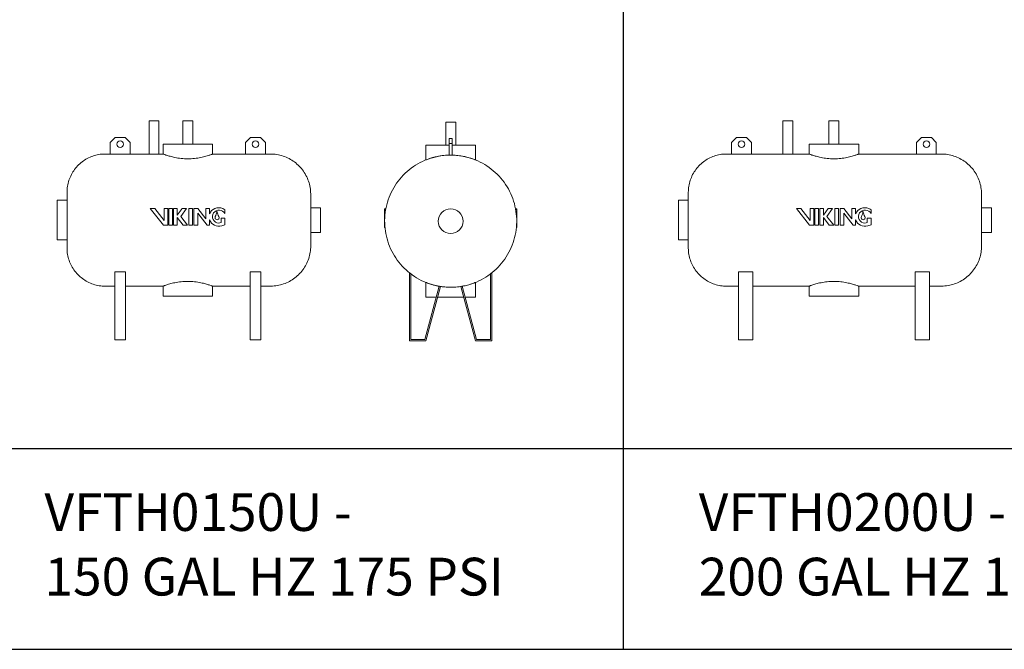
# Model space of a CAD drawing. Units: inches. Extents: x -597 to 2267, y -1303 to 1057.
# Drawn here: x -123 to 111, y 740 to 890 of the extents above; entities that cross this region are included whole.
import ezdxf

# ---------------------------------------------------------------- set-up
doc = ezdxf.new("R2010")
doc.units = ezdxf.units.IN
doc.header["$MEASUREMENT"] = 0
doc.layers.add('G-ANNO-TEXT', color=231, linetype='Continuous', lineweight=9)
doc.layers.add('M-EQPM', color=3, linetype='Continuous', lineweight=9)
doc.styles.add('Arial', font='arial.ttf', dxfattribs={"height": 9})

# ---------------------------------------------------------------- blocks, each defined once
blk = doc.blocks.new('VF Bladder Tank - Horizontal - VFTH0150U 150 Gallon Horizontal 175psi-V4-Level 1')
at = {"layer": 'M-EQPM'}
for p, q in [((-96.73, 832.08), (-96.73, 824.2)), ((-96.73, 832.08), (-94.36, 832.08)), ((-94.36, 824.2), (-94.36, 832.08)), ((-88.66, 832.08), (-88.66, 826.57)), ((-86.29, 832.08), (-88.66, 832.08)), ((-86.29, 826.57), (-86.29, 832.08)), ((-104.8, 828.14), (-105.98, 826.96)), ((-105.98, 826.96), (-105.98, 824.2)), ((-102.44, 828.14), (-104.8, 828.14)), ((-101.25, 826.96), (-102.44, 828.14)), ((-101.25, 824.2), (-101.25, 826.96)), ((-93.38, 826.57), (-93.38, 824.2)), ((-93.38, 826.57), (-81.57, 826.57)), ((-81.57, 824.2), (-81.57, 826.57)), ((-72.51, 828.14), (-73.7, 826.96)), ((-73.7, 826.96), (-73.7, 824.2)), ((-70.15, 828.14), (-72.51, 828.14)), ((-68.97, 826.96), (-70.15, 828.14)), ((-68.97, 824.2), (-68.97, 826.96)), ((-105.98, 824.2), (-107.16, 824.2)), ((-101.25, 824.2), (-105.98, 824.2)), ((-96.73, 824.2), (-101.25, 824.2)), ((-93.38, 824.2), (-94.36, 824.2)), ((-73.7, 824.2), (-81.57, 824.2)), ((-68.97, 824.2), (-73.7, 824.2)), ((-67.79, 824.2), (-68.97, 824.2)), ((-116.29, 813.18), (-118.66, 813.18)), ((-118.66, 813.18), (-118.66, 803.73)), ((-95.39, 811.24), (-96.44, 811.24)), ((-96.44, 811.24), (-93.29, 807.24)), ((-93.13, 808.37), (-95.39, 811.24)), ((-93.13, 811.24), (-93.13, 808.37)), ((-92.25, 811.24), (-93.13, 811.24)), ((-92.25, 807.24), (-92.25, 811.24)), ((-92.04, 811.24), (-92.04, 807.24)), ((-91.15, 811.24), (-92.04, 811.24)), ((-91.15, 807.24), (-91.15, 811.24)), ((-90, 811.24), (-90.88, 811.24)), ((-90.88, 811.24), (-90.88, 807.24)), ((-88.85, 811.24), (-90, 809.65)), ((-90, 809.65), (-90, 811.24)), ((-89.18, 809.33), (-87.81, 811.24)), ((-87.81, 811.24), (-88.85, 811.24)), ((-87.25, 811.24), (-87.25, 807.24)), ((-86.37, 811.24), (-87.25, 811.24)), ((-86.37, 807.24), (-86.37, 811.24)), ((-85.13, 811.24), (-86.02, 811.24)), ((-86.02, 811.24), (-86.02, 807.24)), ((-83.19, 808.77), (-85.13, 811.24)), ((-85.13, 807.24), (-85.13, 810.12)), ((-85.13, 810.12), (-82.87, 807.24)), ((-82.3, 811.24), (-83.19, 811.24)), ((-83.19, 811.24), (-83.19, 808.77)), ((-82.3, 809.95), (-82.3, 811.24)), ((-78.63, 810), (-78.63, 810.91)), ((-55.82, 811.41), (-58.18, 811.41)), ((-55.82, 811.41), (-55.82, 805.5)), ((-90, 807.24), (-90, 809.04)), ((-90, 809.04), (-88.59, 807.24)), ((-87.54, 807.24), (-89.18, 809.33)), ((-82.3, 807.24), (-82.3, 808.54)), ((-78.64, 808.94), (-79.53, 808.94)), ((-79.53, 808.94), (-79.53, 807.9)), ((-78.64, 807.31), (-78.64, 808.94)), ((-93.29, 807.24), (-92.25, 807.24)), ((-92.04, 807.24), (-91.15, 807.24)), ((-90.88, 807.24), (-90, 807.24)), ((-88.59, 807.24), (-87.54, 807.24)), ((-87.25, 807.24), (-86.37, 807.24)), ((-86.02, 807.24), (-85.13, 807.24)), ((-82.87, 807.24), (-82.3, 807.24)), ((-79.4, 807.07), (-78.64, 807.31)), ((-58.18, 805.5), (-55.82, 805.5)), ((-118.66, 803.73), (-116.29, 803.73)), ((-104.91, 779.91), (-104.91, 796.16)), ((-102.33, 796.16), (-104.91, 796.16)), ((-102.33, 796.16), (-102.33, 779.91)), ((-72.62, 779.91), (-72.62, 796.16)), ((-70.04, 796.16), (-72.62, 796.16)), ((-70.04, 796.16), (-70.04, 779.91)), ((-107.16, 792.71), (-104.91, 792.71)), ((-102.33, 792.71), (-93.38, 792.71)), ((-93.38, 792.71), (-93.38, 790.35)), ((-81.57, 792.71), (-72.62, 792.71)), ((-81.57, 790.35), (-81.57, 792.71)), ((-70.04, 792.71), (-67.79, 792.71)), ((-81.57, 790.35), (-93.38, 790.35)), ((-104.91, 779.91), (-102.33, 779.91)), ((-72.62, 779.91), (-70.04, 779.91))]:
    blk.add_line(p, q, dxfattribs=at)
at = {"layer": 'M-EQPM', "flags": 128}
for points in [[(-116.29, 815.07), (-116.29, 815.43), (-116.26, 815.8), (-116.23, 816.16), (-116.18, 816.52), (-116.11, 816.88), (-116.03, 817.24), (-115.94, 817.59), (-115.83, 817.94), (-115.71, 818.29), (-115.57, 818.63), (-115.42, 818.96), (-115.26, 819.29), (-115.09, 819.61), (-114.9, 819.92), (-114.7, 820.23), (-114.49, 820.52), (-114.26, 820.81), (-114.03, 821.09), (-113.78, 821.36), (-113.52, 821.62), (-113.26, 821.87), (-112.98, 822.11), (-112.69, 822.34), (-112.4, 822.55), (-112.1, 822.76), (-111.78, 822.95), (-111.47, 823.13), (-111.14, 823.29), (-110.81, 823.44), (-110.47, 823.58), (-110.13, 823.71), (-109.78, 823.82), (-109.43, 823.92), (-109.07, 824), (-108.71, 824.07), (-108.35, 824.13), (-107.99, 824.17), (-107.62, 824.19), (-107.26, 824.2), (-107.16, 824.2)], [(-67.79, 824.2), (-67.41, 824.2), (-67.02, 824.17), (-66.64, 824.13), (-66.26, 824.08), (-65.88, 824.01), (-65.51, 823.93), (-65.14, 823.83), (-64.77, 823.72), (-64.41, 823.59), (-64.05, 823.45), (-63.7, 823.29), (-63.35, 823.12), (-63.02, 822.93), (-62.69, 822.74), (-62.37, 822.53), (-62.05, 822.3), (-61.75, 822.07), (-61.46, 821.82), (-61.17, 821.56), (-60.9, 821.29), (-60.64, 821.01), (-60.39, 820.72), (-60.15, 820.42), (-59.92, 820.11), (-59.71, 819.79), (-59.51, 819.46), (-59.32, 819.12), (-59.14, 818.78), (-58.98, 818.43), (-58.84, 818.08), (-58.7, 817.72), (-58.59, 817.35), (-58.48, 816.98), (-58.4, 816.61), (-58.32, 816.23), (-58.27, 815.85), (-58.22, 815.47), (-58.2, 815.08), (-58.18, 814.7), (-58.18, 814.6)], [(-116.29, 814.25), (-116.29, 814.38), (-116.29, 814.49), (-116.29, 814.59), (-116.29, 814.69), (-116.29, 814.77), (-116.29, 814.84), (-116.29, 814.91), (-116.29, 814.96), (-116.29, 815), (-116.29, 815.04), (-116.29, 815.06), (-116.29, 815.07), (-116.29, 815.07)], [(-116.29, 815.07), (-116.29, 815.06), (-116.29, 815.05), (-116.29, 815.02), (-116.29, 814.98), (-116.29, 814.94), (-116.29, 814.88), (-116.29, 814.81), (-116.29, 814.73), (-116.29, 814.65), (-116.29, 814.55), (-116.29, 814.44), (-116.29, 814.32), (-116.29, 814.2), (-116.29, 814.06), (-116.29, 813.91), (-116.29, 813.76), (-116.29, 813.6), (-116.29, 813.43), (-116.29, 813.25), (-116.29, 813.06), (-116.29, 812.87), (-116.29, 812.67), (-116.29, 812.46), (-116.29, 812.25), (-116.29, 812.03), (-116.29, 811.8), (-116.29, 811.57), (-116.29, 811.34), (-116.29, 811.1), (-116.29, 810.85), (-116.29, 810.6), (-116.29, 810.35), (-116.29, 810.1), (-116.29, 809.84), (-116.29, 809.58), (-116.29, 809.32), (-116.29, 809.06), (-116.29, 808.79), (-116.29, 808.53), (-116.29, 808.26), (-116.29, 808), (-116.29, 807.73), (-116.29, 807.47), (-116.29, 807.21), (-116.29, 806.95), (-116.29, 806.7), (-116.29, 806.44), (-116.29, 806.19), (-116.29, 805.95), (-116.29, 805.7), (-116.29, 805.46), (-116.29, 805.23), (-116.29, 805), (-116.29, 804.78), (-116.29, 804.56), (-116.29, 804.35), (-116.29, 804.15), (-116.29, 803.95), (-116.29, 803.76), (-116.29, 803.58), (-116.29, 803.4), (-116.29, 803.24), (-116.29, 803.08), (-116.29, 802.93), (-116.29, 802.79), (-116.29, 802.66), (-116.29, 802.53), (-116.29, 802.42), (-116.29, 802.32), (-116.29, 802.22), (-116.29, 802.14), (-116.29, 802.07), (-116.29, 802), (-116.29, 801.95), (-116.29, 801.91), (-116.29, 801.88), (-116.29, 801.85), (-116.29, 801.84), (-116.29, 801.84)], [(-58.18, 814.6), (-58.18, 814.59), (-58.18, 814.58), (-58.18, 814.55), (-58.18, 814.52), (-58.18, 814.47), (-58.18, 814.42), (-58.18, 814.36), (-58.18, 814.29), (-58.18, 814.2), (-58.18, 814.11), (-58.18, 814.01), (-58.18, 813.9), (-58.18, 813.79)], [(-58.18, 802.31), (-58.18, 802.32), (-58.18, 802.33), (-58.18, 802.36), (-58.18, 802.39), (-58.18, 802.44), (-58.18, 802.49), (-58.18, 802.55), (-58.18, 802.63), (-58.18, 802.71), (-58.18, 802.8), (-58.18, 802.9), (-58.18, 803.01), (-58.18, 803.13), (-58.18, 803.25), (-58.18, 803.39), (-58.18, 803.53), (-58.18, 803.68), (-58.18, 803.84), (-58.18, 804), (-58.18, 804.18), (-58.18, 804.36), (-58.18, 804.54), (-58.18, 804.73), (-58.18, 804.93), (-58.18, 805.14), (-58.18, 805.35), (-58.18, 805.56), (-58.18, 805.78), (-58.18, 806), (-58.18, 806.23), (-58.18, 806.46), (-58.18, 806.69), (-58.18, 806.93), (-58.18, 807.17), (-58.18, 807.41), (-58.18, 807.65), (-58.18, 807.9), (-58.18, 808.14), (-58.18, 808.39), (-58.18, 808.63), (-58.18, 808.88), (-58.18, 809.12), (-58.18, 809.37), (-58.18, 809.61), (-58.18, 809.85), (-58.18, 810.09), (-58.18, 810.32), (-58.18, 810.56), (-58.18, 810.79), (-58.18, 811.01), (-58.18, 811.23), (-58.18, 811.45), (-58.18, 811.66), (-58.18, 811.87), (-58.18, 812.07), (-58.18, 812.27), (-58.18, 812.45), (-58.18, 812.64), (-58.18, 812.81), (-58.18, 812.98), (-58.18, 813.15), (-58.18, 813.3), (-58.18, 813.45), (-58.18, 813.59), (-58.18, 813.72), (-58.18, 813.84), (-58.18, 813.95), (-58.18, 814.06), (-58.18, 814.16), (-58.18, 814.24), (-58.18, 814.32), (-58.18, 814.39), (-58.18, 814.45), (-58.18, 814.5), (-58.18, 814.54), (-58.18, 814.57), (-58.18, 814.59), (-58.18, 814.6), (-58.18, 814.6)], [(-58.18, 803.14), (-58.18, 803.07), (-58.18, 802.96), (-58.18, 802.85), (-58.18, 802.76), (-58.18, 802.67), (-58.18, 802.59), (-58.18, 802.52), (-58.18, 802.46), (-58.18, 802.41), (-58.18, 802.38), (-58.18, 802.35), (-58.18, 802.33), (-58.18, 802.32), (-58.18, 802.31)], [(-116.29, 801.84), (-116.29, 801.85), (-116.29, 801.86), (-116.29, 801.89), (-116.29, 801.93), (-116.29, 801.97), (-116.29, 802.03), (-116.29, 802.1), (-116.29, 802.18), (-116.29, 802.27), (-116.29, 802.36), (-116.29, 802.47), (-116.29, 802.59), (-116.29, 802.65)], [(-107.16, 792.71), (-107.53, 792.71), (-107.89, 792.74), (-108.25, 792.77), (-108.62, 792.82), (-108.97, 792.89), (-109.33, 792.97), (-109.68, 793.06), (-110.03, 793.17), (-110.38, 793.29), (-110.72, 793.43), (-111.05, 793.58), (-111.38, 793.74), (-111.7, 793.91), (-112.01, 794.1), (-112.32, 794.3), (-112.61, 794.51), (-112.9, 794.74), (-113.18, 794.97), (-113.45, 795.22), (-113.71, 795.48), (-113.96, 795.74), (-114.2, 796.02), (-114.43, 796.31), (-114.64, 796.6), (-114.85, 796.91), (-115.04, 797.22), (-115.22, 797.54), (-115.38, 797.86), (-115.53, 798.19), (-115.67, 798.53), (-115.8, 798.87), (-115.91, 799.22), (-116.01, 799.57), (-116.09, 799.93), (-116.16, 800.29), (-116.22, 800.65), (-116.26, 801.01), (-116.28, 801.38), (-116.29, 801.74), (-116.29, 801.84)], [(-58.18, 802.31), (-58.19, 801.93), (-58.21, 801.55), (-58.25, 801.16), (-58.31, 800.78), (-58.38, 800.41), (-58.46, 800.03), (-58.56, 799.66), (-58.67, 799.29), (-58.8, 798.93), (-58.94, 798.57), (-59.1, 798.22), (-59.27, 797.88), (-59.45, 797.54), (-59.65, 797.21), (-59.86, 796.89), (-60.08, 796.58), (-60.32, 796.27), (-60.57, 795.98), (-60.83, 795.7), (-61.1, 795.42), (-61.38, 795.16), (-61.67, 794.91), (-61.97, 794.67), (-62.28, 794.44), (-62.6, 794.23), (-62.93, 794.03), (-63.26, 793.84), (-63.6, 793.67), (-63.95, 793.51), (-64.31, 793.36), (-64.67, 793.23), (-65.04, 793.11), (-65.41, 793.01), (-65.78, 792.92), (-66.16, 792.85), (-66.54, 792.79), (-66.92, 792.75), (-67.3, 792.72), (-67.69, 792.71), (-67.79, 792.71)]]:
    blk.add_lwpolyline(points, dxfattribs=at)
at = {"layer": 'M-EQPM'}
for centre, radius, start, end in [((-103.62, 826.57), 0.787, 0, 180), ((-103.62, 826.57), 0.787, 180, 0), ((-71.33, 826.57), 0.787, 0, 180), ((-71.33, 826.57), 0.787, 180, 0), ((-80.1, 809.03), 2.39, 113.5217, 157.3078), ((-80.1, 809.28), 1.52, 83.2916, 268.6134), ((-80.1, 808.77), 2.62, 68.6714, 111.3286), ((-83.19, 810.62), 2.62, 329.1195, 355.6333), ((-80.52, 810.42), 0.0564, 4.3667, 175.6333), ((-77.86, 810.62), 2.62, 184.3667, 210.8805), ((-80.1, 809.03), 1.77, 33.4643, 84.2411), ((-79.76, 809.55), 1.77, 50.2945, 69.9578), ((-80.1, 809.28), 2.32, 198.4642, 287.6524), ((-80.52, 809.03), 0.489, 149.1195, 30.8805), ((-80.1, 809.03), 1.27, 268.3391, 297.0784)]:
    blk.add_arc(centre, radius, start, end, dxfattribs=at)
for points, knots in [([(-95.34, 824.16), (-95.38, 824.16), (-95.47, 824.16), (-95.6, 824.16), (-95.73, 824.16), (-95.89, 824.16), (-96.06, 824.17), (-96.21, 824.17), (-96.31, 824.18), (-96.41, 824.18), (-96.52, 824.19), (-96.68, 824.2), (-96.73, 824.2), (-96.73, 824.2)], [0.4444444, 0.4444444, 0.4444444, 0.4444444, 0.4791667, 0.5138889, 0.5486111, 0.5833333, 0.6527778, 0.6875, 0.7222222, 0.7569444, 0.7916667, 0.8611111, 1, 1, 1, 1]), ([(-94.36, 824.2), (-94.36, 824.2), (-94.37, 824.2), (-94.42, 824.2), (-94.5, 824.19), (-94.57, 824.19), (-94.64, 824.18), (-94.7, 824.18), (-94.78, 824.18), (-94.87, 824.17), (-94.95, 824.17), (-95.04, 824.17), (-95.14, 824.16), (-95.23, 824.16), (-95.29, 824.16), (-95.32, 824.16)], [0, 0, 0, 0, 0.0555556, 0.1111111, 0.1666667, 0.1944444, 0.2222222, 0.25, 0.2777778, 0.3055556, 0.3333333, 0.3611111, 0.3888889, 0.4166667, 0.4384467, 0.4384467, 0.4384467, 0.4384467]), ([(-81.57, 824.2), (-81.57, 824.2), (-81.61, 824.19), (-81.77, 824.13), (-82.05, 824.03), (-82.54, 823.86), (-83.39, 823.6), (-84.71, 823.29), (-86.25, 823.08), (-87.89, 823.03), (-89.49, 823.17), (-90.87, 823.43), (-91.96, 823.72), (-92.76, 823.98), (-93.18, 824.13), (-93.35, 824.19), (-93.38, 824.2), (-93.38, 824.2)], [0, 0, 0, 0, 0.043478, 0.086957, 0.130435, 0.173913, 0.26087, 0.347826, 0.434783, 0.521739, 0.608696, 0.695652, 0.771739, 0.847826, 0.923913, 0.961957, 1, 1, 1, 1]), ([(-93.38, 792.71), (-93.38, 792.71), (-93.34, 792.72), (-93.18, 792.78), (-92.9, 792.88), (-92.41, 793.05), (-91.56, 793.31), (-90.24, 793.62), (-88.7, 793.83), (-87.06, 793.88), (-85.46, 793.74), (-84.08, 793.48), (-82.99, 793.19), (-82.19, 792.93), (-81.77, 792.78), (-81.6, 792.72), (-81.57, 792.71), (-81.57, 792.71)], [0, 0, 0, 0, 0.043478, 0.086957, 0.130435, 0.173913, 0.26087, 0.347826, 0.434783, 0.521739, 0.608696, 0.695652, 0.771739, 0.847826, 0.923913, 0.961957, 1, 1, 1, 1])]:
    blk.add_open_spline(points, degree=3, knots=knots, dxfattribs=at)
blk = doc.blocks.new('VF Bladder Tank - Horizontal - VFTH0200U 200 Gallon Horizontal 175psi-V5-Level 1')
at = {"layer": 'M-EQPM'}
for p, q in [((32.31, 832.08), (32.31, 824.2)), ((32.31, 832.08), (34.69, 832.08)), ((34.69, 824.2), (34.69, 832.08)), ((43.34, 832.08), (43.34, 826.57)), ((45.71, 832.08), (43.34, 832.08)), ((45.71, 826.57), (45.71, 832.08)), ((21.3, 828.14), (20.12, 826.96)), ((20.12, 826.96), (20.12, 824.2)), ((23.66, 828.14), (21.3, 828.14)), ((24.84, 826.96), (23.66, 828.14)), ((24.84, 824.2), (24.84, 826.96)), ((38.62, 826.57), (38.62, 824.2)), ((38.62, 826.57), (50.43, 826.57)), ((50.43, 824.2), (50.43, 826.57)), ((65.39, 828.14), (64.21, 826.96)), ((64.21, 826.96), (64.21, 824.2)), ((67.75, 828.14), (65.39, 828.14)), ((68.93, 826.96), (67.75, 828.14)), ((68.93, 824.2), (68.93, 826.96)), ((20.12, 824.2), (18.93, 824.2)), ((24.84, 824.2), (20.12, 824.2)), ((32.31, 824.2), (24.84, 824.2)), ((38.62, 824.2), (34.69, 824.2)), ((64.21, 824.2), (50.43, 824.2)), ((68.93, 824.2), (64.21, 824.2)), ((70.12, 824.2), (68.93, 824.2)), ((9.8, 813.18), (7.44, 813.18)), ((7.44, 813.18), (7.44, 803.73)), ((36.61, 811.24), (35.56, 811.24)), ((35.56, 811.24), (38.71, 807.24)), ((38.87, 808.37), (36.61, 811.24)), ((38.87, 811.24), (38.87, 808.37)), ((39.75, 811.24), (38.87, 811.24)), ((39.75, 807.24), (39.75, 811.24)), ((39.96, 811.24), (39.96, 807.24)), ((40.85, 811.24), (39.96, 811.24)), ((40.85, 807.24), (40.85, 811.24)), ((42, 811.24), (41.12, 811.24)), ((41.12, 811.24), (41.12, 807.24)), ((43.15, 811.24), (42, 809.65)), ((42, 809.65), (42, 811.24)), ((42.82, 809.33), (44.19, 811.24)), ((44.19, 811.24), (43.15, 811.24)), ((44.75, 811.24), (44.75, 807.24)), ((45.63, 811.24), (44.75, 811.24)), ((45.63, 807.24), (45.63, 811.24)), ((46.87, 811.24), (45.98, 811.24)), ((45.98, 811.24), (45.98, 807.24)), ((48.81, 808.77), (46.87, 811.24)), ((46.87, 807.24), (46.87, 810.12)), ((46.87, 810.12), (49.13, 807.24)), ((49.7, 811.24), (48.81, 811.24)), ((48.81, 811.24), (48.81, 808.77)), ((49.7, 809.95), (49.7, 811.24)), ((53.37, 810), (53.37, 810.91)), ((82.08, 811.41), (79.72, 811.41)), ((82.08, 811.41), (82.08, 805.5)), ((42, 807.24), (42, 809.04)), ((42, 809.04), (43.41, 807.24)), ((44.46, 807.24), (42.82, 809.33)), ((49.7, 807.24), (49.7, 808.54)), ((53.36, 808.94), (52.47, 808.94)), ((52.47, 808.94), (52.47, 807.9)), ((53.36, 807.31), (53.36, 808.94)), ((38.71, 807.24), (39.75, 807.24)), ((39.96, 807.24), (40.85, 807.24)), ((41.12, 807.24), (42, 807.24)), ((43.41, 807.24), (44.46, 807.24)), ((44.75, 807.24), (45.63, 807.24)), ((45.98, 807.24), (46.87, 807.24)), ((49.13, 807.24), (49.7, 807.24)), ((52.6, 807.07), (53.36, 807.31)), ((79.72, 805.5), (82.08, 805.5)), ((7.44, 803.73), (9.8, 803.73)), ((21.78, 779.91), (21.78, 796.16)), ((25.15, 796.16), (21.78, 796.16)), ((25.15, 796.16), (25.15, 779.91)), ((63.9, 779.91), (63.9, 796.16)), ((67.27, 796.16), (63.9, 796.16)), ((67.27, 796.16), (67.27, 779.91)), ((18.93, 792.71), (21.78, 792.71)), ((25.15, 792.71), (38.62, 792.71)), ((38.62, 792.71), (38.62, 790.35)), ((50.43, 792.71), (63.9, 792.71)), ((50.43, 790.35), (50.43, 792.71)), ((67.27, 792.71), (70.12, 792.71)), ((50.43, 790.35), (38.62, 790.35)), ((21.78, 779.91), (25.15, 779.91)), ((63.9, 779.91), (67.27, 779.91))]:
    blk.add_line(p, q, dxfattribs=at)
at = {"layer": 'M-EQPM', "flags": 128}
for points in [[(9.8, 815.07), (9.81, 815.43), (9.83, 815.8), (9.87, 816.16), (9.92, 816.52), (9.98, 816.88), (10.06, 817.24), (10.16, 817.59), (10.26, 817.94), (10.39, 818.29), (10.52, 818.63), (10.67, 818.96), (10.83, 819.29), (11.01, 819.61), (11.2, 819.92), (11.4, 820.23), (11.61, 820.52), (11.83, 820.81), (12.07, 821.09), (12.31, 821.36), (12.57, 821.62), (12.84, 821.87), (13.11, 822.11), (13.4, 822.34), (13.7, 822.55), (14, 822.76), (14.31, 822.95), (14.63, 823.13), (14.95, 823.29), (15.29, 823.44), (15.62, 823.58), (15.97, 823.71), (16.32, 823.82), (16.67, 823.92), (17.02, 824), (17.38, 824.07), (17.74, 824.13), (18.11, 824.17), (18.47, 824.19), (18.84, 824.2), (18.93, 824.2)], [(70.12, 824.2), (70.5, 824.2), (70.88, 824.17), (71.27, 824.13), (71.65, 824.08), (72.02, 824.01), (72.4, 823.93), (72.77, 823.83), (73.14, 823.72), (73.5, 823.59), (73.86, 823.45), (74.21, 823.29), (74.55, 823.12), (74.89, 822.93), (75.22, 822.74), (75.54, 822.53), (75.85, 822.3), (76.16, 822.07), (76.45, 821.82), (76.73, 821.56), (77.01, 821.29), (77.27, 821.01), (77.52, 820.72), (77.76, 820.42), (77.98, 820.11), (78.2, 819.79), (78.4, 819.46), (78.59, 819.12), (78.76, 818.78), (78.92, 818.43), (79.07, 818.08), (79.2, 817.72), (79.32, 817.35), (79.42, 816.98), (79.51, 816.61), (79.58, 816.23), (79.64, 815.85), (79.68, 815.47), (79.71, 815.08), (79.72, 814.7), (79.72, 814.6)], [(9.8, 814.25), (9.8, 814.38), (9.8, 814.49), (9.8, 814.59), (9.8, 814.69), (9.8, 814.77), (9.8, 814.84), (9.8, 814.91), (9.8, 814.96), (9.8, 815), (9.8, 815.04), (9.8, 815.06), (9.8, 815.07), (9.8, 815.07)], [(9.8, 815.07), (9.8, 815.06), (9.8, 815.05), (9.8, 815.02), (9.8, 814.98), (9.8, 814.94), (9.8, 814.88), (9.8, 814.81), (9.8, 814.73), (9.8, 814.65), (9.8, 814.55), (9.8, 814.44), (9.8, 814.32), (9.8, 814.2), (9.8, 814.06), (9.8, 813.91), (9.8, 813.76), (9.8, 813.6), (9.8, 813.43), (9.8, 813.25), (9.8, 813.06), (9.8, 812.87), (9.8, 812.67), (9.8, 812.46), (9.8, 812.25), (9.8, 812.03), (9.8, 811.8), (9.8, 811.57), (9.8, 811.34), (9.8, 811.1), (9.8, 810.85), (9.8, 810.6), (9.8, 810.35), (9.8, 810.1), (9.8, 809.84), (9.8, 809.58), (9.8, 809.32), (9.8, 809.06), (9.8, 808.79), (9.8, 808.53), (9.8, 808.26), (9.8, 808), (9.8, 807.73), (9.8, 807.47), (9.8, 807.21), (9.8, 806.95), (9.8, 806.7), (9.8, 806.44), (9.8, 806.19), (9.8, 805.95), (9.8, 805.7), (9.8, 805.46), (9.8, 805.23), (9.8, 805), (9.8, 804.78), (9.8, 804.56), (9.8, 804.35), (9.8, 804.15), (9.8, 803.95), (9.8, 803.76), (9.8, 803.58), (9.8, 803.4), (9.8, 803.24), (9.8, 803.08), (9.8, 802.93), (9.8, 802.79), (9.8, 802.66), (9.8, 802.53), (9.8, 802.42), (9.8, 802.32), (9.8, 802.22), (9.8, 802.14), (9.8, 802.07), (9.8, 802), (9.8, 801.95), (9.8, 801.91), (9.8, 801.88), (9.8, 801.85), (9.8, 801.84), (9.8, 801.84)], [(79.72, 814.6), (79.72, 814.59), (79.72, 814.58), (79.72, 814.55), (79.72, 814.52), (79.72, 814.47), (79.72, 814.42), (79.72, 814.36), (79.72, 814.29), (79.72, 814.2), (79.72, 814.11), (79.72, 814.01), (79.72, 813.9), (79.72, 813.79)], [(79.72, 802.31), (79.72, 802.32), (79.72, 802.33), (79.72, 802.36), (79.72, 802.39), (79.72, 802.44), (79.72, 802.49), (79.72, 802.55), (79.72, 802.63), (79.72, 802.71), (79.72, 802.8), (79.72, 802.9), (79.72, 803.01), (79.72, 803.13), (79.72, 803.25), (79.72, 803.39), (79.72, 803.53), (79.72, 803.68), (79.72, 803.84), (79.72, 804), (79.72, 804.18), (79.72, 804.36), (79.72, 804.54), (79.72, 804.73), (79.72, 804.93), (79.72, 805.14), (79.72, 805.35), (79.72, 805.56), (79.72, 805.78), (79.72, 806), (79.72, 806.23), (79.72, 806.46), (79.72, 806.69), (79.72, 806.93), (79.72, 807.17), (79.72, 807.41), (79.72, 807.65), (79.72, 807.9), (79.72, 808.14), (79.72, 808.39), (79.72, 808.63), (79.72, 808.88), (79.72, 809.12), (79.72, 809.37), (79.72, 809.61), (79.72, 809.85), (79.72, 810.09), (79.72, 810.32), (79.72, 810.56), (79.72, 810.79), (79.72, 811.01), (79.72, 811.23), (79.72, 811.45), (79.72, 811.66), (79.72, 811.87), (79.72, 812.07), (79.72, 812.27), (79.72, 812.45), (79.72, 812.64), (79.72, 812.81), (79.72, 812.98), (79.72, 813.15), (79.72, 813.3), (79.72, 813.45), (79.72, 813.59), (79.72, 813.72), (79.72, 813.84), (79.72, 813.95), (79.72, 814.06), (79.72, 814.16), (79.72, 814.24), (79.72, 814.32), (79.72, 814.39), (79.72, 814.45), (79.72, 814.5), (79.72, 814.54), (79.72, 814.57), (79.72, 814.59), (79.72, 814.6), (79.72, 814.6)], [(79.72, 803.14), (79.72, 803.07), (79.72, 802.96), (79.72, 802.85), (79.72, 802.76), (79.72, 802.67), (79.72, 802.59), (79.72, 802.52), (79.72, 802.46), (79.72, 802.41), (79.72, 802.38), (79.72, 802.35), (79.72, 802.33), (79.72, 802.32), (79.72, 802.31)], [(9.8, 801.84), (9.8, 801.85), (9.8, 801.86), (9.8, 801.89), (9.8, 801.93), (9.8, 801.97), (9.8, 802.03), (9.8, 802.1), (9.8, 802.18), (9.8, 802.27), (9.8, 802.36), (9.8, 802.47), (9.8, 802.59), (9.8, 802.65)], [(18.93, 792.71), (18.57, 792.71), (18.2, 792.74), (17.84, 792.77), (17.48, 792.82), (17.12, 792.89), (16.76, 792.97), (16.41, 793.06), (16.06, 793.17), (15.72, 793.29), (15.38, 793.43), (15.04, 793.58), (14.72, 793.74), (14.4, 793.91), (14.08, 794.1), (13.78, 794.3), (13.48, 794.51), (13.19, 794.74), (12.91, 794.97), (12.64, 795.22), (12.38, 795.48), (12.13, 795.74), (11.89, 796.02), (11.67, 796.31), (11.45, 796.6), (11.25, 796.91), (11.06, 797.22), (10.88, 797.54), (10.71, 797.86), (10.56, 798.19), (10.42, 798.53), (10.3, 798.87), (10.18, 799.22), (10.09, 799.57), (10, 799.93), (9.93, 800.29), (9.88, 800.65), (9.84, 801.01), (9.81, 801.38), (9.8, 801.74), (9.8, 801.84)], [(79.72, 802.31), (79.71, 801.93), (79.69, 801.55), (79.65, 801.16), (79.6, 800.78), (79.53, 800.41), (79.45, 800.03), (79.35, 799.66), (79.23, 799.29), (79.11, 798.93), (78.96, 798.57), (78.81, 798.22), (78.64, 797.88), (78.45, 797.54), (78.25, 797.21), (78.04, 796.89), (77.82, 796.58), (77.59, 796.27), (77.34, 795.98), (77.08, 795.7), (76.81, 795.42), (76.53, 795.16), (76.24, 794.91), (75.94, 794.67), (75.62, 794.44), (75.31, 794.23), (74.98, 794.03), (74.64, 793.84), (74.3, 793.67), (73.95, 793.51), (73.6, 793.36), (73.24, 793.23), (72.87, 793.11), (72.5, 793.01), (72.13, 792.92), (71.75, 792.85), (71.37, 792.79), (70.99, 792.75), (70.6, 792.72), (70.22, 792.71), (70.12, 792.71)]]:
    blk.add_lwpolyline(points, dxfattribs=at)
at = {"layer": 'M-EQPM'}
for centre, radius, start, end in [((22.48, 826.57), 0.787, 0, 180), ((22.48, 826.57), 0.787, 180, 0), ((66.57, 826.57), 0.787, 0, 180), ((66.57, 826.57), 0.787, 180, 0), ((51.9, 809.03), 2.39, 113.5217, 157.3078), ((51.9, 809.28), 1.52, 83.2916, 268.6134), ((51.9, 808.77), 2.62, 68.6714, 111.3286), ((48.81, 810.62), 2.62, 329.1195, 355.6333), ((51.48, 810.42), 0.0564, 4.3667, 175.6333), ((54.14, 810.62), 2.62, 184.3667, 210.8805), ((51.9, 809.03), 1.77, 33.4643, 84.2411), ((52.24, 809.55), 1.77, 50.2945, 69.9578), ((51.9, 809.28), 2.32, 198.4642, 287.6524), ((51.48, 809.03), 0.489, 149.1195, 30.8805), ((51.9, 809.03), 1.27, 268.3391, 297.0784)]:
    blk.add_arc(centre, radius, start, end, dxfattribs=at)
for points, knots in [([(34.69, 824.2), (34.69, 824.2), (34.67, 824.2), (34.62, 824.2), (34.55, 824.19), (34.47, 824.19), (34.41, 824.18), (34.34, 824.18), (34.27, 824.18), (34.18, 824.17), (34.1, 824.17), (34, 824.17), (33.91, 824.16), (33.81, 824.16), (33.7, 824.16), (33.58, 824.16), (33.45, 824.16), (33.32, 824.16), (33.15, 824.16), (32.99, 824.17), (32.84, 824.17), (32.74, 824.18), (32.64, 824.18), (32.53, 824.19), (32.37, 824.2), (32.32, 824.2), (32.31, 824.2)], [0, 0, 0, 0, 0.055556, 0.111111, 0.166667, 0.194444, 0.222222, 0.25, 0.277778, 0.305556, 0.333333, 0.361111, 0.388889, 0.416667, 0.444444, 0.479167, 0.513889, 0.548611, 0.583333, 0.652778, 0.6875, 0.722222, 0.756944, 0.791667, 0.861111, 1, 1, 1, 1]), ([(50.43, 824.2), (50.43, 824.2), (50.39, 824.19), (50.23, 824.13), (49.95, 824.03), (49.46, 823.86), (48.61, 823.6), (47.29, 823.29), (45.75, 823.08), (44.11, 823.03), (42.51, 823.17), (41.13, 823.43), (40.04, 823.72), (39.24, 823.98), (38.82, 824.13), (38.65, 824.19), (38.62, 824.2), (38.62, 824.2)], [0, 0, 0, 0, 0.043478, 0.086957, 0.130435, 0.173913, 0.26087, 0.347826, 0.434783, 0.521739, 0.608696, 0.695652, 0.771739, 0.847826, 0.923913, 0.961957, 1, 1, 1, 1]), ([(38.62, 792.71), (38.62, 792.71), (38.66, 792.72), (38.82, 792.78), (39.1, 792.88), (39.59, 793.05), (40.44, 793.31), (41.76, 793.62), (43.3, 793.83), (44.94, 793.88), (46.54, 793.74), (47.92, 793.48), (49.01, 793.19), (49.81, 792.93), (50.23, 792.78), (50.4, 792.72), (50.43, 792.71), (50.43, 792.71)], [0, 0, 0, 0, 0.043478, 0.086957, 0.130435, 0.173913, 0.26087, 0.347826, 0.434783, 0.521739, 0.608696, 0.695652, 0.771739, 0.847826, 0.923913, 0.961957, 1, 1, 1, 1])]:
    blk.add_open_spline(points, degree=3, knots=knots, dxfattribs=at)
blk = doc.blocks.new('VF Bladder Tank - Horizontal - VFTH0150U 150 Gallon Horizontal 175psi-V45-Level 1')
at = {"layer": 'M-EQPM'}
for p, q in [((-26, 831.81), (-26, 826.3)), ((-26, 831.81), (-26, 826.3)), ((-24.81, 831.81), (-26, 831.81)), ((-26, 831.81), (-25.94, 831.81)), ((-23.62, 831.81), (-24.81, 831.81)), ((-23.68, 831.81), (-23.62, 831.81)), ((-23.62, 826.3), (-23.62, 831.81)), ((-23.62, 826.3), (-23.62, 831.81)), ((-25.21, 826.7), (-25.21, 827.88)), ((-25.21, 827.88), (-24.42, 827.88)), ((-25.21, 823.94), (-25.21, 826.7)), ((-25.21, 826.7), (-24.42, 826.7)), ((-24.42, 827.88), (-24.42, 826.7)), ((-24.42, 826.7), (-24.42, 823.94)), ((-30.72, 826.3), (-30.72, 822.79)), ((-30.72, 826.3), (-25.21, 826.3)), ((-24.41, 826.3), (-18.91, 826.3)), ((-18.91, 822.79), (-18.91, 826.3)), ((-40.27, 811.13), (-40.6, 811.13)), ((-40.6, 811.13), (-40.6, 810.95)), ((-40.6, 810.95), (-40.6, 810.65)), ((-40.31, 810.95), (-40.6, 810.95)), ((-40.6, 809.74), (-40.6, 810.65)), ((-40.34, 810.65), (-40.6, 810.65)), ((-9.02, 811.13), (-9.36, 811.13)), ((-9.32, 810.98), (-9.02, 810.98)), ((-9.02, 810.99), (-9.02, 811.13)), ((-9.02, 810.98), (-9.02, 806.98)), ((-40.6, 809.01), (-40.6, 809.74)), ((-40.42, 809.74), (-40.6, 809.74)), ((-40.6, 809.01), (-40.6, 808.68)), ((-40.6, 807.04), (-40.6, 808.68)), ((-40.52, 808.68), (-40.6, 808.68)), ((-40.6, 806.8), (-40.6, 807.04)), ((-40.46, 807.04), (-40.6, 807.04)), ((-40.6, 806.8), (-40.6, 806.69)), ((-40.6, 806.69), (-40.43, 806.69)), ((-9.19, 806.69), (-9.02, 806.69)), ((-9.17, 806.98), (-9.02, 806.98)), ((-9.02, 806.69), (-9.02, 806.95)), ((-34.65, 795.9), (-34.65, 779.65)), ((-14.97, 779.65), (-14.97, 795.9)), ((-34.34, 779.96), (-34.34, 795.65)), ((-30.72, 793.59), (-30.72, 790.08)), ((-18.91, 790.08), (-18.91, 793.59)), ((-15.28, 795.65), (-15.28, 779.96)), ((-27.55, 792.68), (-30.96, 779.96)), ((-30.72, 779.65), (-27.24, 792.63)), ((-22.38, 792.63), (-18.91, 779.65)), ((-18.66, 779.96), (-22.07, 792.68)), ((-28.27, 790.08), (-30.72, 790.08)), ((-24.81, 790.08), (-27.93, 790.08)), ((-21.7, 790.08), (-24.81, 790.08)), ((-18.91, 790.08), (-21.35, 790.08)), ((-34.65, 779.65), (-30.72, 779.65)), ((-30.96, 779.96), (-34.34, 779.96)), ((-18.91, 779.65), (-14.97, 779.65)), ((-15.28, 779.96), (-18.66, 779.96))]:
    blk.add_line(p, q, dxfattribs=at)
at = {"layer": 'M-EQPM', "flags": 128}
for points in [[(-24.81, 823.94), (-25.44, 823.93), (-26.07, 823.89), (-26.7, 823.83), (-27.32, 823.74), (-27.94, 823.63), (-28.55, 823.49), (-29.16, 823.33), (-29.77, 823.14), (-30.36, 822.93), (-30.94, 822.7), (-31.52, 822.44), (-32.08, 822.16), (-32.64, 821.86), (-33.18, 821.54), (-33.7, 821.19), (-34.22, 820.82), (-34.71, 820.44), (-35.2, 820.03), (-35.66, 819.61), (-36.11, 819.16), (-36.54, 818.7), (-36.95, 818.23), (-37.34, 817.73), (-37.71, 817.22), (-38.06, 816.7), (-38.39, 816.16), (-38.7, 815.62), (-38.99, 815.05), (-39.25, 814.48), (-39.49, 813.9), (-39.71, 813.31), (-39.9, 812.71), (-40.07, 812.1), (-40.21, 811.49), (-40.33, 810.87), (-40.43, 810.25), (-40.49, 809.62), (-40.54, 808.99), (-40.56, 808.36), (-40.55, 807.73), (-40.52, 807.1), (-40.47, 806.48), (-40.38, 805.85), (-40.28, 805.23), (-40.15, 804.61), (-39.99, 804), (-39.81, 803.4), (-39.61, 802.8), (-39.38, 802.22), (-39.13, 801.64), (-38.86, 801.07), (-38.56, 800.52), (-38.24, 799.97), (-37.9, 799.44), (-37.54, 798.93), (-37.16, 798.42), (-36.76, 797.94), (-36.34, 797.47), (-35.9, 797.01), (-35.45, 796.58), (-34.98, 796.16), (-34.49, 795.77), (-33.98, 795.39), (-33.46, 795.03), (-32.93, 794.7), (-32.38, 794.38), (-31.83, 794.09), (-31.26, 793.82), (-30.68, 793.58), (-30.09, 793.35), (-29.49, 793.16), (-28.88, 792.98), (-28.27, 792.83), (-27.66, 792.7), (-27.03, 792.6), (-26.41, 792.53), (-25.78, 792.47), (-25.15, 792.45), (-24.81, 792.44)], [(-24.81, 792.44), (-24.18, 792.46), (-23.55, 792.5), (-22.93, 792.56), (-22.3, 792.65), (-21.68, 792.76), (-21.07, 792.9), (-20.46, 793.06), (-19.86, 793.24), (-19.26, 793.45), (-18.68, 793.69), (-18.1, 793.94), (-17.54, 794.22), (-16.99, 794.53), (-16.45, 794.85), (-15.92, 795.2), (-15.41, 795.56), (-14.91, 795.95), (-14.43, 796.35), (-13.96, 796.78), (-13.51, 797.22), (-13.08, 797.68), (-12.67, 798.16), (-12.28, 798.65), (-11.91, 799.16), (-11.56, 799.68), (-11.23, 800.22), (-10.92, 800.77), (-10.64, 801.33), (-10.37, 801.9), (-10.13, 802.49), (-9.92, 803.08), (-9.72, 803.68), (-9.56, 804.28), (-9.41, 804.9), (-9.29, 805.52), (-9.2, 806.14), (-9.13, 806.76), (-9.08, 807.39), (-9.06, 808.02), (-9.07, 808.65), (-9.1, 809.28), (-9.16, 809.91), (-9.24, 810.53), (-9.34, 811.15), (-9.48, 811.77), (-9.63, 812.38), (-9.81, 812.98), (-10.01, 813.58), (-10.24, 814.17), (-10.49, 814.75), (-10.77, 815.31), (-11.06, 815.87), (-11.38, 816.41), (-11.72, 816.94), (-12.08, 817.46), (-12.46, 817.96), (-12.86, 818.45), (-13.28, 818.92), (-13.72, 819.37), (-14.17, 819.81), (-14.65, 820.22), (-15.14, 820.62), (-15.64, 821), (-16.16, 821.35), (-16.69, 821.69), (-17.24, 822), (-17.8, 822.29), (-18.37, 822.56), (-18.95, 822.81), (-19.54, 823.03), (-20.13, 823.23), (-20.74, 823.41), (-21.35, 823.56), (-21.97, 823.68), (-22.59, 823.78), (-23.21, 823.86), (-23.84, 823.91), (-24.47, 823.94), (-24.81, 823.94)]]:
    blk.add_lwpolyline(points, dxfattribs=at)
at = {"layer": 'M-EQPM'}
for radius, start, end in [(15.75, 90, 91.4325), (15.75, 88.5675, 90), (2.95, 90, 270), (2.95, 270, 90), (15.75, 231.3178, 232.7712), (15.75, 307.2288, 308.6822), (15.75, 259.9846, 261.1359), (15.75, 278.8641, 280.0154)]:
    blk.add_arc((-24.81, 808.19), radius, start, end, dxfattribs=at)
for points, knots in [([(-27.6, 823.69), (-27.7, 823.67), (-28.26, 823.57), (-29.18, 823.34), (-30.11, 823.03), (-30.66, 822.81), (-30.74, 822.78), (-30.7, 822.8)], [0.1557036, 0.1557036, 0.1557036, 0.1557036, 0.173913, 0.2608696, 0.3478261, 0.4347826, 0.5217391, 0.5217391, 0.5217391, 0.5217391]), ([(-24.81, 823.94), (-25.08, 823.94), (-25.63, 823.93), (-26.42, 823.86), (-27.05, 823.78), (-27.4, 823.73), (-27.5, 823.71)], [0, 0, 0, 0, 0.0434783, 0.0869565, 0.1304348, 0.1499978, 0.1499978, 0.1499978, 0.1499978]), ([(-22.12, 823.71), (-22.52, 823.78), (-23.18, 823.87), (-24.1, 823.93), (-24.57, 823.94), (-24.81, 823.94)], [0.8500022, 0.8500022, 0.8500022, 0.8500022, 0.923913, 0.9619565, 1, 1, 1, 1]), ([(-18.92, 822.8), (-18.9, 822.79), (-18.9, 822.79), (-19.18, 822.9), (-19.9, 823.17), (-20.88, 823.45), (-21.63, 823.62), (-22.02, 823.69)], [0.4782609, 0.4782609, 0.4782609, 0.4782609, 0.5217391, 0.6086957, 0.6956522, 0.7717391, 0.8442964, 0.8442964, 0.8442964, 0.8442964]), ([(-30.7, 793.59), (-30.72, 793.6), (-30.72, 793.6), (-30.44, 793.48), (-29.72, 793.22), (-28.75, 792.93), (-27.99, 792.76), (-27.6, 792.69)], [0.4782609, 0.4782609, 0.4782609, 0.4782609, 0.5217391, 0.6086957, 0.6956522, 0.7717391, 0.844297, 0.844297, 0.844297, 0.844297]), ([(-22.02, 792.69), (-21.93, 792.71), (-21.36, 792.82), (-20.44, 793.05), (-19.51, 793.36), (-18.96, 793.57), (-18.88, 793.6), (-18.92, 793.59)], [0.155703, 0.155703, 0.155703, 0.155703, 0.173913, 0.2608696, 0.3478261, 0.4347826, 0.5217391, 0.5217391, 0.5217391, 0.5217391]), ([(-27.5, 792.68), (-27.1, 792.61), (-26.45, 792.52), (-25.52, 792.46), (-25.05, 792.44), (-24.81, 792.44)], [0.8500027, 0.8500027, 0.8500027, 0.8500027, 0.923913, 0.9619565, 1, 1, 1, 1]), ([(-24.81, 792.44), (-24.54, 792.44), (-24, 792.46), (-23.2, 792.52), (-22.58, 792.6), (-22.23, 792.66), (-22.12, 792.68)], [0, 0, 0, 0, 0.0434783, 0.0869565, 0.1304348, 0.1499973, 0.1499973, 0.1499973, 0.1499973])]:
    blk.add_open_spline(points, degree=3, knots=knots, dxfattribs=at)

msp = doc.modelspace()

# ---------------------------------------------------------------- linework, layer by layer
for p, q in [((20.39, 1036.79), (20.39, 740.23)), ((-571.37, 788.12), (2236.79, 788.12)), ((-571.37, 740.23), (2236.79, 740.23))]:
    msp.add_line(p, q)

# ---------------------------------------------------------------- block references
at = {"layer": 'M-EQPM'}
for name, p in [('VF Bladder Tank - Horizontal - VFTH0150U 150 Gallon Horizontal 175psi-V4-Level 1', (4.09, 34.07)), ('VF Bladder Tank - Horizontal - VFTH0150U 150 Gallon Horizontal 175psi-V45-Level 1', (4.09, 34.07)), ('VF Bladder Tank - Horizontal - VFTH0200U 200 Gallon Horizontal 175psi-V5-Level 1', (26.14, 34.07))]:
    msp.add_blockref(name, p, dxfattribs=at)

# ---------------------------------------------------------------- texts
at = {"layer": 'G-ANNO-TEXT', "color": 7, "style": 'Arial'}
for s, p in [('VFTH0150U -', (-117.58, 768.44)), ('VFTH0200U -', (38.42, 768.44)), ('150 GAL HZ 175 PSI', (-117.58, 753.05)), ('200 GAL HZ 175 PSI', (38.42, 753.05))]:
    msp.add_text(s, height=9, dxfattribs=at).set_placement(p)

doc.saveas('drawing.dxf')
